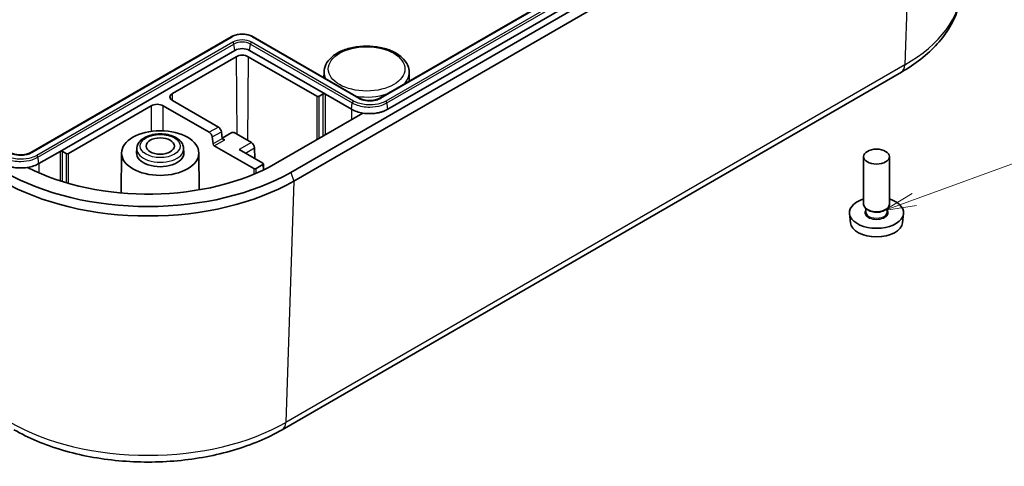
# Model space of a CAD drawing. Units: millimetres. Extents: x 0 to 2963, y 0 to 562.
# Drawn here: x 405 to 519, y 104 to 156 of the extents above; entities that cross this region are included whole.
import ezdxf

# ---------------------------------------------------------------- set-up
doc = ezdxf.new("R2010")
doc.units = ezdxf.units.MM
doc.header["$LTSCALE"] = 1.5
for name, color, linetype, lineweight in [('Symbol (TK)', 100, 'Continuous', 18), ('Visible (ISO)', 7, 'Continuous', 35), ('Visible Narrow (ISO)', 7, 'Continuous', 25)]:
    doc.layers.add(name, color=color, linetype=linetype, lineweight=lineweight)
doc.styles.add('Note Text (TK2)', font='txt')

# ---------------------------------------------------------------- blocks, each defined once
blk = doc.blocks.new('バルーン4')
at = {"layer": 'Symbol (TK)', "color": 100}
for p, q in [((353.691, 98.302), (373.65, 105.568)), ((353.52, 98.772), (351.342, 97.446)), ((353.691, 98.302), (351.342, 97.446)), ((351.342, 97.446), (353.862, 97.832))]:
    blk.add_line(p, q, dxfattribs=at)
at = {"layer": 'Symbol (TK)'}
blk.add_circle((376.469, 106.594), 3, dxfattribs=at)
at = {"layer": 'Symbol (TK)', "color": 7, "insert": (376.469, 106.588), "char_height": 2, "attachment_point": 5, "style": 'Note Text (TK2)'}
blk.add_mtext('5', dxfattribs=at)

msp = doc.modelspace()

# ---------------------------------------------------------------- linework, layer by layer
at = {"layer": 'Visible (ISO)'}
for p, q in [((508.2685, 180.2486), (436.1436, 138.6073)), ((436.4972, 137.5867), (508.622, 179.228)), ((494.6232, 175.0149), (446.54, 147.2541)), ((495.5405, 173.7166), (447.4574, 145.9558)), ((429.2159, 154.3984), (405.8814, 140.9262)), ((444.132, 147.254), (431.7576, 154.3984)), ((409.2736, 141.0568), (429.6382, 152.8143)), ((440.1741, 147.7112), (431.3353, 152.8143)), ((422.355, 147.7929), (429.7796, 152.0795)), ((431.1939, 152.0795), (439.1842, 147.4663)), ((435.1455, 108.635), (507.2704, 150.2763)), ((440.0218, 150.2636), (440.0151, 149.6309)), ((449.943, 150.2636), (449.9541, 149.2252)), ((422.355, 146.9764), (427.7126, 143.8832)), ((439.467, 147.4663), (439.8913, 147.7112)), ((440.1741, 147.7112), (443.2147, 145.9558)), ((410.2635, 140.8118), (419.8802, 146.364)), ((426.6519, 143.2708), (421.2943, 146.364)), ((444.5595, 145.5075), (434.3758, 139.6279)), ((427.1007, 141.9138), (426.998, 142.7272)), ((428.0639, 143.3425), (428.1739, 142.5632)), ((428.1705, 142.5879), (429.2847, 143.2312)), ((429.5675, 143.2312), (431.569, 142.0756)), ((418.2131, 141.3929), (418.1916, 140.8919)), ((423.6685, 141.3929), (423.69, 140.8919)), ((431.8303, 139.0457), (427.2392, 141.6963)), ((430.1548, 141.2591), (432.9094, 139.6687)), ((431.9256, 141.4686), (431.9444, 140.2259)), ((406.7987, 139.6279), (409.2736, 141.0568)), ((409.5564, 141.0568), (409.9807, 140.8118)), ((416.4409, 140.8687), (416.3911, 136.2127)), ((425.4407, 140.8687), (425.4866, 136.5753)), ((502.8794, 134.8841), (502.8794, 140.4444)), ((505.8794, 134.8841), (505.8794, 140.4444)), ((432.9094, 139.5054), (432.1131, 139.0457)), ((432.968, 139.5881), (432.9785, 138.8908)), ((503.1294, 133.9941), (503.1294, 134.4054)), ((503.4955, 134.1696), (503.3187, 134.2717)), ((505.2633, 134.1696), (505.4401, 134.2717)), ((505.6294, 133.9941), (505.6294, 134.4054)), ((501.349, 132.7425), (501.2354, 133.7999)), ((507.4099, 132.7425), (507.5234, 133.7999))]:
    msp.add_line(p, q, dxfattribs=at)
for centre, major_axis, ratio, start_param, end_param in [((430.4868, 152.3244), (-1.2, 0), 0.57735027, 3.92699082, 5.49778714), ((430.4868, 151.6712), (1, 0), 0.57735027, 0.78539816, 2.35619449), ((423.0622, 147.3846), (-1.0001, 0), 0.5773063, 5.49782522, 7.06854539), ((439.3256, 147.5479), (-0.2, 0), 0.57739424, 0.78543624, 2.35615641), ((440.0327, 147.6296), (-0.2, 0), 0.57739424, 3.92702889, 5.49774907), ((420.5873, 145.9557), (-1, 0), 0.57739424, 3.92702889, 5.49774907), ((445.336, 147.1805), (3, 0), 0.57735027, 3.92699082, 4.45058959), ((427.7157, 143.4767), (-0.2532, 0.4311), 0.57229021, 4.08850927, 5.49349931), ((426.6488, 142.8608), (0.2467, -0.4349), 0.58236636, 0.95564459, 2.36063464), ((428.3152, 142.6464), (0.0693, 0.1894), 0.66278412, 2.24970201, 2.40678164), ((428.4585, 142.5636), (0.2828, 0), 0.57735027, 3.30739893, 4.71238898), ((429.4261, 143.1495), (0.2, 0), 0.57739424, 0.78543624, 2.35615641), ((409.415, 140.9751), (-0.2, 0), 0.57739424, 3.92702889, 5.49774907), ((427.2404, 141.8604), (0.0987, -0.174), 0.58236636, 4.09723724, 5.50222729), ((431.5721, 141.6692), (-0.2532, 0.4311), 0.57229021, 3.93142963, 5.49349931), ((410.1221, 140.8935), (-0.2, 0), 0.57739424, 0.78543624, 2.35615641), ((420.9408, 140.8527), (2.75, 0), 0.57735027, 3.11689743, 6.30788053), ((404.6774, 140.8527), (3, 0), 0.57735027, 4.98555169, 5.49778714), ((419.5266, 148.2011), (-21, 0), 0.57735027, 0.83851614, 2.35619449), ((431.9717, 139.1273), (-0.2, 0), 0.57739424, 0.78543624, 2.35615641), ((432.768, 139.5871), (0.2, 0), 0.5773063, 5.49782522, 7.06854539), ((419.5266, 148.2011), (-23.5, 0), 0.57735027, 0.78539816, 2.35619449), ((419.5266, 147.3846), (-24, 0), 0.57735027, 0.78539816, 2.35619449), ((504.3794, 133.9124), (-3.15, 0), 0.57735027, 5.20870634, 10.49925693), ((504.3794, 134.8841), (1.5, 0), 0.57735027, 3.14159265, 6.28318531), ((504.3794, 134.6799), (-1.25, 0), 0.57735027, 0.78539816, 1.06976424), ((504.3794, 134.6799), (-1.25, 0), 0.57735027, 1.06976424, 2.35619449), ((504.3794, 132.851), (3.0363, 0), 0.57735027, 3.20349601, 6.22128195)]:
    msp.add_ellipse(centre, major_axis=major_axis, ratio=ratio, start_param=start_param, end_param=end_param, dxfattribs=at)
for centre, major_axis in [((420.9408, 140.8527), (4.5, 0)), ((420.9408, 141.6692), (1.65, 0)), ((504.3794, 140.4444), (1.5, 0))]:
    msp.add_ellipse(centre, major_axis=major_axis, ratio=0.57735027, dxfattribs=at)
for points, knots in [([(507.2704, 150.2763), (508.0856, 150.747), (508.8476, 151.2583), (510.2478, 152.3586), (510.8861, 152.9475), (512.0199, 154.199), (512.5156, 154.8617), (513.3415, 156.2528), (513.6715, 156.9815), (514.1411, 158.4843), (514.2801, 159.2584), (514.3162, 160.0366)], [1.570796327, 1.570796327, 1.570796327, 1.570796327, 1.722524242, 1.722524242, 1.874252158, 1.874252158, 2.025980074, 2.025980074, 2.17770799, 2.17770799, 2.329435905, 2.329435905, 2.329435905, 2.329435905]), ([(431.7576, 154.3984), (431.6193, 154.4782), (431.4629, 154.5435), (431.127, 154.6423), (430.9475, 154.6758), (430.5805, 154.7094), (430.393, 154.7094), (430.026, 154.6758), (429.8465, 154.6423), (429.5106, 154.5435), (429.3542, 154.4782), (429.2159, 154.3984)], [3.14159265, 3.14159265, 3.14159265, 3.14159265, 3.45575192, 3.45575192, 3.76991118, 3.76991118, 4.08407045, 4.08407045, 4.39822972, 4.39822972, 4.71238898, 4.71238898, 4.71238898, 4.71238898]), ([(440.0218, 150.2636), (440.0251, 150.5722), (440.102, 150.8788), (440.3913, 151.4704), (440.6134, 151.7516), (441.1956, 152.2777), (441.5696, 152.5153), (442.4221, 152.9082), (442.9034, 153.061), (443.9149, 153.2652), (444.4446, 153.3172), (445.5023, 153.3183), (446.03, 153.2677), (447.0371, 153.0675), (447.516, 152.9175), (448.3803, 152.5251), (448.7653, 152.2821), (449.3876, 151.7182), (449.629, 151.3978), (449.8827, 150.7955), (449.9402, 150.5302), (449.943, 150.2636)], [0.79156903, 0.79156903, 0.79156903, 0.79156903, 1.0605905, 1.0605905, 1.35381665, 1.35381665, 1.68254601, 1.68254601, 2.01979173, 2.01979173, 2.35452164, 2.35452164, 2.68788742, 2.68788742, 3.02258146, 3.02258146, 3.35980898, 3.35980898, 3.68844907, 3.68844907, 3.92081995, 3.92081995, 3.92081995, 3.92081995]), ([(446.54, 147.2541), (446.4825, 147.2208), (446.4197, 147.1896), (446.2851, 147.1322), (446.2132, 147.1062), (446.062, 147.0601), (445.9826, 147.0402), (445.8185, 147.0074), (445.7338, 146.9945), (445.5612, 146.9762), (445.4733, 146.9709), (445.2971, 146.9679), (445.2087, 146.9704), (445.0339, 146.983), (444.9474, 146.9932), (444.779, 147.0209), (444.697, 147.0384), (444.5398, 147.0801), (444.4645, 147.1042), (444.2981, 147.1674), (444.2102, 147.2089), (444.132, 147.254)], [0, 0, 0, 0, 0.027605677, 0.027605677, 0.055361275, 0.055361275, 0.083296642, 0.083296642, 0.111386441, 0.111386441, 0.139576789, 0.139576789, 0.167811703, 0.167811703, 0.196024824, 0.196024824, 0.224156615, 0.224156615, 0.252151979, 0.252151979, 0.289671876, 0.289671876, 0.289671876, 0.289671876]), ([(447.4574, 145.9558), (447.3648, 145.9023), (447.2662, 145.8524), (447.1623, 145.8064), (447.0585, 145.7604), (446.9494, 145.7183), (446.836, 145.6805), (446.7794, 145.6616), (446.7216, 145.6438), (446.6629, 145.6271), (446.5455, 145.5937), (446.4243, 145.5647), (446.3004, 145.5404), (446.2384, 145.5282), (446.1757, 145.5173), (446.1125, 145.5075), (445.9861, 145.4879), (445.8574, 145.4732), (445.7276, 145.4633), (445.6627, 145.4584), (445.5976, 145.4546), (445.5322, 145.4522), (445.4016, 145.4472), (445.2704, 145.4472), (445.1398, 145.4522), (445.0745, 145.4546), (445.0093, 145.4583), (444.9444, 145.4633), (444.8147, 145.4731), (444.686, 145.4879), (444.5596, 145.5075), (444.5596, 145.5075), (444.5595, 145.5075), (444.5595, 145.5075)], [-7.85398163, -7.85398163, -7.85398163, -7.85398163, -7.72308194, -7.72308194, -7.72308194, -7.59218225, -7.59218225, -7.59218225, -7.5267324, -7.5267324, -7.5267324, -7.39583271, -7.39583271, -7.39583271, -7.33038286, -7.33038286, -7.33038286, -7.19948316, -7.19948316, -7.19948316, -7.13403332, -7.13403332, -7.13403332, -7.00313362, -7.00313362, -7.00313362, -6.93768378, -6.93768378, -6.93768378, -6.80678408, -6.80678408, -6.80678408, -6.80677453, -6.80677453, -6.80677453, -6.80677453]), ([(418.2131, 141.3929), (418.2204, 141.5645), (418.2662, 141.7336), (418.4276, 142.0605), (418.5494, 142.2152), (418.8678, 142.5086), (419.074, 142.6412), (419.5447, 142.8617), (419.8119, 142.9471), (420.3715, 143.0601), (420.6635, 143.088), (421.2456, 143.0861), (421.5355, 143.0566), (422.0895, 142.9413), (422.3534, 142.8554), (422.831, 142.6287), (423.0447, 142.4876), (423.3849, 142.1581), (423.516, 141.9711), (423.6371, 141.6442), (423.6631, 141.5191), (423.6685, 141.3929)], [0.81009339, 0.81009339, 0.81009339, 0.81009339, 1.06307123, 1.06307123, 1.34505572, 1.34505572, 1.67456192, 1.67456192, 2.01980375, 2.01980375, 2.36189506, 2.36189506, 2.70202625, 2.70202625, 3.04422083, 3.04422083, 3.38944964, 3.38944964, 3.71625005, 3.71625005, 3.90229559, 3.90229559, 3.90229559, 3.90229559]), ([(405.8814, 140.9262), (405.8238, 140.893), (405.761, 140.8617), (405.6265, 140.8044), (405.5546, 140.7783), (405.4034, 140.7323), (405.324, 140.7124), (405.1599, 140.6795), (405.0752, 140.6666), (404.9026, 140.6484), (404.8147, 140.643), (404.6385, 140.6401), (404.5501, 140.6426), (404.3753, 140.6552), (404.2888, 140.6654), (404.1204, 140.6931), (404.0384, 140.7106), (403.8812, 140.7522), (403.8059, 140.7763), (403.6394, 140.8396), (403.5516, 140.881), (403.4733, 140.9262)], [0, 0, 0, 0, 0.027602905, 0.027602905, 0.055355821, 0.055355821, 0.083288845, 0.083288845, 0.111376872, 0.111376872, 0.1395662, 0.1395662, 0.16780095, 0.16780095, 0.196014782, 0.196014782, 0.224148091, 0.224148091, 0.252145627, 0.252145627, 0.289671876, 0.289671876, 0.289671876, 0.289671876]), ([(405.4867, 139.1848), (405.4757, 139.1831), (405.4648, 139.1813), (405.4538, 139.1796), (405.3273, 139.1601), (405.1987, 139.1453), (405.0689, 139.1354), (405.004, 139.1305), (404.9388, 139.1268), (404.8735, 139.1243), (404.7429, 139.1194), (404.6117, 139.1194), (404.4811, 139.1243), (404.4158, 139.1268), (404.3506, 139.1305), (404.2857, 139.1354), (404.156, 139.1453), (404.0273, 139.1601), (403.9009, 139.1796), (403.8376, 139.1894), (403.775, 139.2004), (403.713, 139.2125), (403.589, 139.2368), (403.4678, 139.2658), (403.3504, 139.2992), (403.2917, 139.316), (403.234, 139.3338), (403.1773, 139.3527), (403.0639, 139.3905), (402.9549, 139.4325), (402.851, 139.4786), (402.7472, 139.5246), (402.6486, 139.5745), (402.556, 139.6279)], [-5.77095922, -5.77095922, -5.77095922, -5.77095922, -5.75958653, -5.75958653, -5.75958653, -5.62868684, -5.62868684, -5.62868684, -5.56323699, -5.56323699, -5.56323699, -5.4323373, -5.4323373, -5.4323373, -5.36688745, -5.36688745, -5.36688745, -5.23598776, -5.23598776, -5.23598776, -5.17053791, -5.17053791, -5.17053791, -5.03963822, -5.03963822, -5.03963822, -4.97418837, -4.97418837, -4.97418837, -4.84328867, -4.84328867, -4.84328867, -4.71238898, -4.71238898, -4.71238898, -4.71238898]), ([(403.9077, 108.635), (405.5957, 107.6604), (407.5127, 106.8603), (411.6398, 105.6462), (413.8495, 105.233), (418.3711, 104.8195), (420.6821, 104.8195), (425.2036, 105.233), (427.4134, 105.6462), (431.5405, 106.8603), (433.4575, 107.6604), (435.1455, 108.635)], [0, 0, 0, 0, 0.31415927, 0.31415927, 0.62831853, 0.62831853, 0.9424778, 0.9424778, 1.25663706, 1.25663706, 1.57079633, 1.57079633, 1.57079633, 1.57079633])]:
    msp.add_open_spline(points, degree=3, knots=knots, dxfattribs=at)
at = {"layer": 'Visible Narrow (ISO)'}
for p, q in [((508.622, 179.228), (507.6836, 151.1307)), ((446.64, 147.2442), (494.7232, 175.005)), ((495.2972, 174.6736), (447.214, 146.9128)), ((447.3533, 146.6974), (495.4365, 174.4583)), ((405.9814, 140.9163), (429.3159, 154.3885)), ((429.3949, 153.7713), (406.5553, 140.5849)), ((443.458, 146.9128), (431.5786, 153.7713)), ((431.6576, 154.3885), (444.032, 147.2441)), ((406.6946, 140.3696), (429.5341, 153.556)), ((429.6382, 152.8143), (429.5341, 153.556)), ((431.3353, 152.8143), (431.4394, 153.556)), ((431.4394, 153.556), (443.3187, 146.6974)), ((429.7796, 152.0795), (429.8474, 143.0696)), ((431.1939, 152.0795), (431.1205, 142.3346)), ((507.6836, 151.1307), (435.5587, 109.4894)), ((422.3674, 146.9692), (422.355, 147.7929)), ((439.1842, 147.4663), (439.1842, 142.404)), ((439.467, 142.5673), (439.467, 147.4663)), ((439.8913, 147.7112), (439.8913, 142.8123)), ((440.1741, 142.9755), (440.1741, 147.7112)), ((419.8802, 146.364), (419.8802, 143.3775)), ((421.2943, 143.4427), (421.2943, 146.364)), ((443.2147, 145.9558), (443.2054, 144.7257)), ((443.2147, 145.9558), (443.3187, 146.6974)), ((427.7126, 143.8832), (426.6519, 143.2708)), ((426.998, 142.7272), (428.0639, 143.3425)), ((428.1796, 142.5367), (427.1007, 141.9138)), ((427.2392, 141.6963), (428.4585, 142.4003)), ((428.4585, 142.4003), (428.1737, 142.5648)), ((431.569, 142.0756), (430.1548, 141.2591)), ((430.8588, 140.8527), (431.9256, 141.4686)), ((409.2736, 141.0568), (409.2736, 137.6201)), ((409.5564, 137.5304), (409.5564, 141.0568)), ((409.9807, 140.8118), (409.9807, 137.4018)), ((410.2635, 137.32), (410.2635, 140.8118)), ((406.7987, 139.6279), (406.8068, 138.5539)), ((431.8303, 139.0457), (431.8303, 138.3757)), ((432.1131, 138.4958), (432.1131, 139.0457)), ((432.9094, 139.5054), (432.9192, 138.8623)), ((436.1436, 138.6073), (436.4972, 137.5867)), ((436.4972, 137.5867), (435.5587, 109.4894))]:
    msp.add_line(p, q, dxfattribs=at)
for centre, major_axis, start_param, end_param in [((491.6515, 160.3868), (22.6728, 0), 5.49778714, 6.25642672), ((429.3159, 154.2252), (-0.1, 0.1732), 5.49778714, 6.28318531), ((430.4868, 153.7125), (1.6559, 0), 0.78539816, 2.35619449), ((430.4868, 153.1409), (-1.5441, 0), 3.92699082, 5.49778714), ((429.3949, 153.608), (0.1, -0.1732), 0.95993109, 2.35619449), ((430.4868, 153.006), (1.3472, 0), 0.78539816, 2.35619449), ((431.5786, 153.608), (-0.1, -0.1732), 3.92699082, 5.32325422), ((431.6576, 154.2252), (0.1, 0.1732), 0, 0.78539816), ((444.9824, 150.2459), (-4.9607, 0), 6.27701444, 6.53284874), ((444.9824, 150.2459), (4.9607, 0), 5.77912011, 6.28935617), ((506.2704, 152.0084), (1, -1.7321), 0, 0.74757837), ((443.458, 146.7495), (-0.1, -0.1732), 3.92699082, 5.32325422), ((444.9824, 150.2459), (4.9607, 0), 4.46272555, 5.21645418), ((444.032, 147.0808), (0.1, 0.1732), 0, 0.78539816), ((446.64, 147.0809), (-0.1, 0.1732), 5.49778714, 6.28318531), ((447.214, 146.7495), (0.1, -0.1732), 0.95993109, 2.35619449), ((420.9408, 141.354), (-2.7286, 0), 6.25849008, 9.44947318), ((405.9814, 140.753), (-0.1, 0.1732), 5.49778714, 6.28318531), ((406.5553, 140.4216), (0.1, -0.1732), 0.95993109, 2.35619449), ((504.3794, 133.9124), (-1.35, 0), 5.89586871, 9.81209456), ((504.3794, 133.9941), (1.25, 0), 3.14159265, 6.28318531), ((419.5266, 118.7455), (-22.6728, 0), 0.78539816, 2.35619449), ((434.1455, 110.367), (1, -1.7321), 0, 0.74757837)]:
    msp.add_ellipse(centre, major_axis=major_axis, ratio=0.57735027, start_param=start_param, end_param=end_param, dxfattribs=at)
for centre, major_axis in [((444.9824, 150.6506), (4.4607, 0)), ((420.9408, 141.6692), (2.3288, 0))]:
    msp.add_ellipse(centre, major_axis=major_axis, ratio=0.57735027, dxfattribs=at)
for points, knots in [([(447.214, 146.9128), (447.0265, 146.8045), (446.8106, 146.7126), (446.2008, 146.5267), (445.7774, 146.4653), (444.8114, 146.4617), (444.2699, 146.5582), (443.6935, 146.7885), (443.5707, 146.8477), (443.458, 146.9128)], [0, 0, 0, 0, 0.079572321, 0.079572321, 0.206888036, 0.206888036, 0.369390023, 0.369390023, 0.417185238, 0.417185238, 0.417185238, 0.417185238]), ([(444.032, 147.2441), (444.0898, 147.2108), (444.1514, 147.1797), (444.4735, 147.0375), (444.7832, 146.9642), (445.3514, 146.9227), (445.6047, 146.9339), (446.0282, 147.004), (446.204, 147.0511), (446.4625, 147.1512), (446.5554, 147.1953), (446.64, 147.2442)], [-0.289671876, -0.289671876, -0.289671876, -0.289671876, -0.265163226, -0.265163226, -0.1680612, -0.1680612, -0.093367333, -0.093367333, -0.035910513, -0.035910513, 0, 0, 0, 0]), ([(443.3187, 146.6974), (443.4398, 146.6275), (443.5717, 146.564), (444.1908, 146.3166), (444.7725, 146.2129), (445.8101, 146.2167), (446.2649, 146.2827), (446.92, 146.4824), (447.1518, 146.5811), (447.3533, 146.6974)], [-0.417185238, -0.417185238, -0.417185238, -0.417185238, -0.369390023, -0.369390023, -0.206888036, -0.206888036, -0.079572321, -0.079572321, 0, 0, 0, 0]), ([(402.6601, 140.3696), (402.7811, 140.2997), (402.9131, 140.2361), (403.5323, 139.9887), (404.114, 139.885), (405.1516, 139.8889), (405.6063, 139.9548), (406.2613, 140.1545), (406.4931, 140.2532), (406.6946, 140.3696)], [-0.417185238, -0.417185238, -0.417185238, -0.417185238, -0.369366972, -0.369366972, -0.206874478, -0.206874478, -0.079567107, -0.079567107, 0, 0, 0, 0]), ([(406.5553, 140.5849), (406.3678, 140.4766), (406.152, 140.3847), (405.5422, 140.1988), (405.1189, 140.1374), (404.1529, 140.1338), (403.6114, 140.2303), (403.0349, 140.4607), (402.912, 140.5199), (402.7993, 140.5849)], [0, 0, 0, 0, 0.079567107, 0.079567107, 0.206874478, 0.206874478, 0.369366972, 0.369366972, 0.417185238, 0.417185238, 0.417185238, 0.417185238]), ([(403.3733, 140.9163), (403.4311, 140.8829), (403.4928, 140.8518), (403.815, 140.7097), (404.1247, 140.6363), (404.6928, 140.5948), (404.9461, 140.606), (405.3696, 140.6761), (405.5453, 140.7233), (405.8038, 140.8233), (405.8967, 140.8674), (405.9814, 140.9163)], [-0.289671876, -0.289671876, -0.289671876, -0.289671876, -0.265139025, -0.265139025, -0.168045861, -0.168045861, -0.093358812, -0.093358812, -0.035907235, -0.035907235, 0, 0, 0, 0])]:
    msp.add_open_spline(points, degree=3, knots=knots, dxfattribs=at)
for points in [[(447.4574, 145.9558), (447.4227, 146.203), (447.388, 146.4502), (447.3533, 146.6974)], [(406.7987, 139.6279), (406.764, 139.8751), (406.7293, 140.1223), (406.6946, 140.3696)]]:
    msp.add_open_spline(points, degree=3, dxfattribs=at)

# ---------------------------------------------------------------- block references
at = {"layer": 'Symbol (TK)', "xscale": 1.5, "yscale": 1.5, "zscale": 1.5}
msp.add_blockref('バルーン4', (-21.75, -12), dxfattribs=at)

doc.saveas('drawing.dxf')
